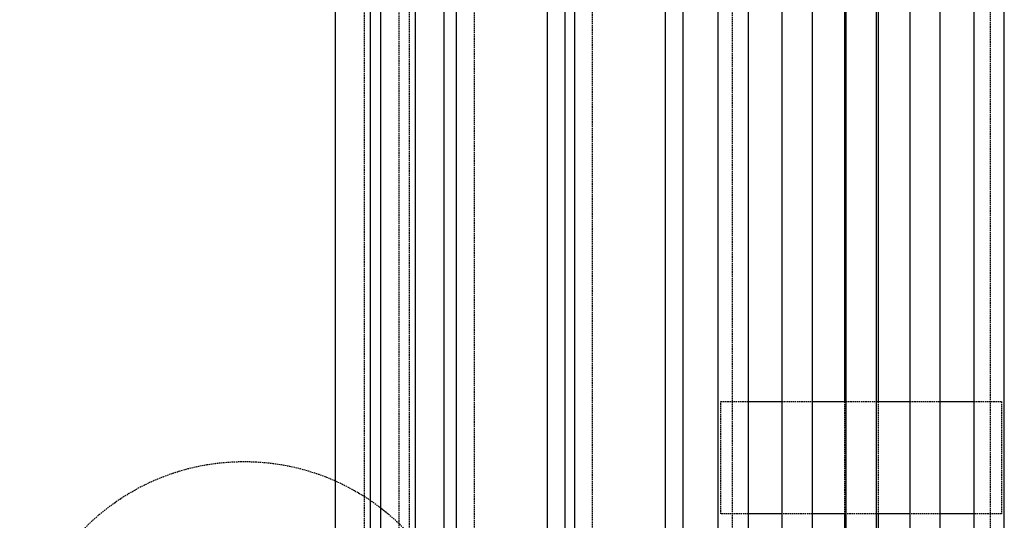
# Model space of a CAD drawing. Units: millimetres. Extents: x -2660 to 14044, y -65 to 29705.
# Drawn here: x 1925 to 2803, y 17381 to 17827 of the extents above; entities that cross this region are included whole.
import ezdxf

# ---------------------------------------------------------------- set-up
doc = ezdxf.new("R2010")
doc.units = ezdxf.units.MM
doc.linetypes.add('HIDDEN', pattern=[1.905, 1.27, -0.635])

msp = doc.modelspace()

# ---------------------------------------------------------------- linework, layer by layer
at = {"color": 7, "linetype": 'Continuous'}
for p, q in [((2246.964, 16747.063), (2246.964, 19087.055)), ((2277.866, 16771.301), (2277.866, 19087.055)), ((2303.545, 16769.174), (2303.545, 19087.055)), ((2314.572, 16784.176), (2314.572, 19087.055)), ((2395.473, 16799.156), (2395.473, 19087.055)), ((2411.343, 16793.589), (2411.343, 19087.055)), ((2547.536, 16828.136), (2547.536, 19087.055)), ((2574.536, 16828.136), (2574.536, 19087.055)), ((2604.536, 16833.233), (2604.536, 19087.055)), ((2631.536, 16833.233), (2631.536, 19087.055)), ((2775.536, 16828.136), (2775.536, 19087.055)), ((2802.536, 16828.136), (2802.536, 19087.055)), ((2206.792, 16715.553), (2206.792, 19067.055)), ((2237.694, 16739.791), (2237.694, 19067.055)), ((2419.744, 16803.65), (2419.744, 19067.055)), ((2500.646, 16818.63), (2500.646, 19067.055)), ((2516.516, 16813.063), (2516.516, 19067.055)), ((2661.536, 16837.055), (2661.536, 19067.055)), ((2688.536, 16837.055), (2688.536, 19067.055)), ((2718.536, 16833.233), (2718.536, 19067.055)), ((2745.536, 16833.233), (2745.536, 19067.055)), ((2660.036, 17887.055), (2660.036, 17487.055)), ((2690.036, 17887.055), (2690.036, 17487.055)), ((2574.536, 17487.055), (2604.536, 17487.055)), ((2631.536, 17487.055), (2661.536, 17487.055)), ((2688.536, 17487.055), (2718.536, 17487.055)), ((2745.536, 17487.055), (2775.536, 17487.055)), ((2604.536, 17387.055), (2574.536, 17387.055)), ((2661.536, 17387.055), (2631.536, 17387.055)), ((2660.036, 17387.055), (2660.036, 16987.055)), ((2718.536, 17387.055), (2688.536, 17387.055)), ((2690.036, 17387.055), (2690.036, 16987.055)), ((2775.536, 17387.055), (2745.536, 17387.055))]:
    msp.add_line(p, q, dxfattribs=at)
at = {"color": 7, "linetype": 'HIDDEN'}
for p, q in [((2272.643, 16744.936), (2272.643, 19087.055)), ((2330.442, 16778.609), (2330.442, 19087.055)), ((2560.036, 19087.055), (2560.036, 16816.667)), ((2232.471, 16713.427), (2232.471, 19067.055)), ((2263.372, 16745.704), (2263.372, 19067.055)), ((2435.614, 16798.083), (2435.614, 19067.055)), ((2790.036, 19067.055), (2790.036, 16816.667)), ((2550.036, 17387.055), (2550.036, 17487.055)), ((2550.036, 17487.055), (2574.536, 17487.055)), ((2604.536, 17487.055), (2631.536, 17487.055)), ((2660.036, 17487.055), (2660.036, 17387.055)), ((2661.536, 17487.055), (2688.536, 17487.055)), ((2690.036, 17487.055), (2690.036, 17387.055)), ((2718.536, 17487.055), (2745.536, 17487.055)), ((2775.536, 17487.055), (2800.036, 17487.055)), ((2800.036, 17487.055), (2800.036, 17387.055)), ((2574.536, 17387.055), (2550.036, 17387.055)), ((2631.536, 17387.055), (2604.536, 17387.055)), ((2688.536, 17387.055), (2661.536, 17387.055)), ((2745.536, 17387.055), (2718.536, 17387.055)), ((2800.036, 17387.055), (2775.536, 17387.055))]:
    msp.add_line(p, q, dxfattribs=at)
msp.add_circle((2125.268, 17233.597), 200, dxfattribs=at)

doc.saveas('drawing.dxf')
